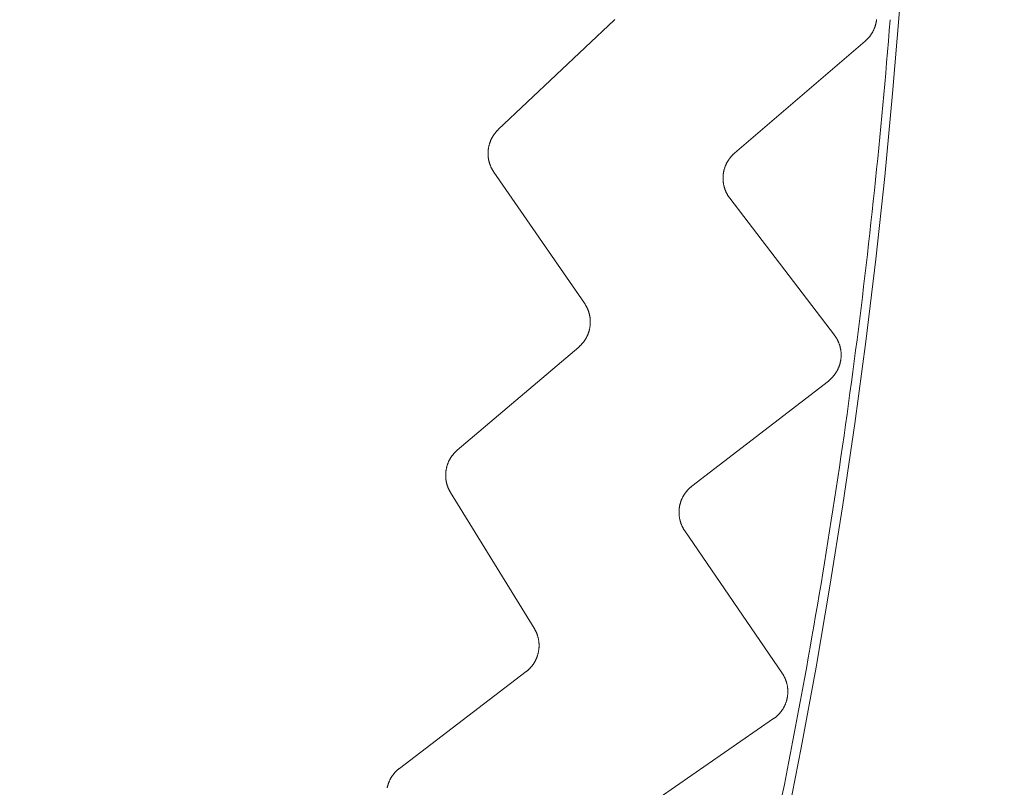
# Model space of a CAD drawing. Units: inches. Extents: x -6 to 103, y -12 to 70.
# Drawn here: x 17 to 17, y 10 to 10 of the extents above; entities that cross this region are included whole.
import ezdxf

# ---------------------------------------------------------------- set-up
doc = ezdxf.new("R2010")
doc.units = ezdxf.units.IN
doc.header["$MEASUREMENT"] = 0
doc.layers.add('1', color=7, linetype='Continuous', lineweight=0)
doc.layers.add('2', color=7, linetype='Continuous', lineweight=0)
doc.layers.add('9', color=7, linetype='Continuous')
doc.styles.add('DC_TEXTSTYLE5', font='arial.ttf', dxfattribs={"height": 0.8})
doc.dimstyles.get("Standard").update_dxf_attribs({"dimtxt": 0.18, "dimasz": 0.18, "dimexe": 0.18, "dimexo": 0.0625, "dimgap": 0.09, "dimtad": 0, "dimtih": 1, "dimtoh": 1, "dimdec": 4, "dimzin": 0, "dimdsep": 46, "dimtxsty": 'Standard', "dimcen": 0.09, "dimadec": 0, "dimazin": 0, "dimtfac": 1, "dimtdec": 4, "dimtofl": 0, "dimtmove": 0, "dimatfit": 3, "dimfxl": 0, "dimtolj": 1, "dimtzin": 0, "dimarcsym": 0})

# ---------------------------------------------------------------- blocks, each defined once
blk = doc.blocks.new('SE2')
at = {"layer": '9', "color": 7, "linetype": 'Continuous', "lineweight": 0, "ltscale": 0.125}
for p, q in [((115.87412, 109.39456), (115.80362, 109.32799)), ((116.02682, 109.38185), (115.94725, 109.31361)), ((115.8009, 109.3021), (115.85602, 109.22232)), ((115.94438, 109.2863), (116.00802, 109.20301)), ((115.85252, 109.19573), (115.77863, 109.13294)), ((116.00434, 109.17504), (115.92131, 109.11106)), ((115.77456, 109.10722), (115.82543, 109.02467)), ((115.91702, 109.08394), (115.97621, 108.99743)), ((115.82054, 108.9983), (115.74347, 108.93946)), ((115.97107, 108.9697), (115.88481, 108.91015))]:
    blk.add_line(p, q, dxfattribs=at)
at = {"layer": '9', "color": 7, "linetype": 'Continuous', "lineweight": 0, "ltscale": 0.125, "flags": 128}
for points in [[(115.87412, 109.39456), (115.8743, 109.39473), (115.87448, 109.3949)], [(116.03368, 109.39495), (116.03365, 109.39469), (116.03362, 109.39443), (116.03359, 109.39417), (116.03355, 109.39391), (116.0335, 109.39365), (116.03346, 109.39339), (116.03341, 109.39314), (116.03336, 109.39288), (116.0333, 109.39263), (116.03324, 109.39237), (116.03318, 109.39212), (116.03312, 109.39187), (116.03305, 109.39162), (116.03298, 109.39137), (116.0329, 109.39112), (116.03282, 109.39087), (116.03274, 109.39062), (116.03266, 109.39038), (116.03257, 109.39013), (116.03248, 109.38989), (116.03238, 109.38965), (116.03228, 109.3894), (116.03218, 109.38916), (116.03208, 109.38893), (116.03197, 109.38869), (116.03186, 109.38845), (116.03175, 109.38822), (116.03163, 109.38798), (116.03151, 109.38775), (116.03139, 109.38752), (116.03126, 109.38729), (116.03113, 109.38706), (116.031, 109.38684), (116.03087, 109.38661), (116.03073, 109.38639), (116.03059, 109.38617), (116.03045, 109.38595), (116.0303, 109.38574), (116.03015, 109.38552), (116.03, 109.38531), (116.02985, 109.3851), (116.02969, 109.38489), (116.02953, 109.38469), (116.02937, 109.38448), (116.0292, 109.38428), (116.02903, 109.38408), (116.02886, 109.38388), (116.02869, 109.38368), (116.02851, 109.38349), (116.02833, 109.3833), (116.02815, 109.38311), (116.02797, 109.38292), (116.02778, 109.38273), (116.02759, 109.38255), (116.0274, 109.38237), (116.02721, 109.38219), (116.02701, 109.38202), (116.02682, 109.38185)], [(115.8009, 109.3021), (115.80077, 109.30229), (115.80064, 109.30249), (115.80051, 109.30268), (115.80039, 109.30288), (115.80026, 109.30308), (115.80014, 109.30329), (115.80002, 109.30349), (115.79991, 109.3037), (115.79979, 109.3039), (115.79968, 109.30411), (115.79957, 109.30432), (115.79946, 109.30453), (115.79936, 109.30475), (115.79926, 109.30496), (115.79916, 109.30517), (115.79906, 109.30539), (115.79897, 109.30561), (115.79887, 109.30583), (115.79879, 109.30604), (115.7987, 109.30626), (115.79861, 109.30649), (115.79853, 109.30671), (115.79845, 109.30693), (115.79838, 109.30715), (115.79831, 109.30738), (115.79824, 109.3076), (115.79817, 109.30783), (115.7981, 109.30805), (115.79804, 109.30828), (115.79798, 109.30851), (115.79792, 109.30874), (115.79787, 109.30897), (115.79782, 109.3092), (115.79777, 109.30943), (115.79772, 109.30966), (115.79768, 109.30989), (115.79764, 109.31012), (115.7976, 109.31036), (115.79757, 109.31059), (115.79753, 109.31083), (115.7975, 109.31106), (115.79748, 109.3113), (115.79745, 109.31153), (115.79743, 109.31177), (115.79741, 109.312), (115.7974, 109.31224), (115.79738, 109.31248), (115.79737, 109.31271), (115.79737, 109.31295), (115.79736, 109.31318), (115.79736, 109.31342), (115.79736, 109.31366), (115.79736, 109.31389), (115.79737, 109.31413), (115.79738, 109.31436), (115.79739, 109.3146), (115.79741, 109.31483), (115.79742, 109.31507), (115.79744, 109.3153), (115.79747, 109.31554), (115.79749, 109.31577), (115.79752, 109.31601), (115.79755, 109.31624), (115.79759, 109.31647), (115.79762, 109.31671), (115.79766, 109.31694), (115.79771, 109.31717), (115.79775, 109.3174), (115.7978, 109.31764), (115.79785, 109.31787), (115.79791, 109.3181), (115.79796, 109.31833), (115.79802, 109.31856), (115.79808, 109.31879), (115.79815, 109.31901), (115.79821, 109.31924), (115.79828, 109.31947), (115.79836, 109.31969), (115.79843, 109.31992), (115.79851, 109.32014), (115.79859, 109.32036), (115.79867, 109.32058), (115.79876, 109.3208), (115.79884, 109.32102), (115.79893, 109.32124), (115.79903, 109.32145), (115.79912, 109.32167), (115.79922, 109.32188), (115.79932, 109.3221), (115.79943, 109.32231), (115.79953, 109.32252), (115.79964, 109.32273), (115.79975, 109.32294), (115.79986, 109.32314), (115.79998, 109.32335), (115.8001, 109.32355), (115.80022, 109.32376), (115.80034, 109.32396), (115.80047, 109.32416), (115.8006, 109.32436), (115.80073, 109.32456), (115.80086, 109.32475), (115.80099, 109.32495), (115.80113, 109.32514), (115.80127, 109.32533), (115.80141, 109.32552), (115.80156, 109.32571), (115.8017, 109.32589), (115.80185, 109.32608), (115.802, 109.32626), (115.80215, 109.32644), (115.80231, 109.32662), (115.80246, 109.3268), (115.80262, 109.32697), (115.80278, 109.32714), (115.80295, 109.32732), (115.80311, 109.32749), (115.80328, 109.32766), (115.80345, 109.32782), (115.80362, 109.32799)], [(115.94725, 109.31361), (115.94707, 109.31344), (115.94688, 109.31327), (115.94669, 109.3131), (115.94651, 109.31293), (115.94633, 109.31276), (115.94615, 109.31258), (115.94597, 109.3124), (115.9458, 109.31222), (115.94562, 109.31204), (115.94545, 109.31185), (115.94528, 109.31166), (115.94512, 109.31147), (115.94495, 109.31128), (115.94479, 109.31108), (115.94463, 109.31089), (115.94448, 109.31069), (115.94433, 109.31049), (115.94417, 109.31029), (115.94403, 109.31008), (115.94388, 109.30988), (115.94374, 109.30967), (115.9436, 109.30946), (115.94346, 109.30925), (115.94332, 109.30904), (115.94319, 109.30882), (115.94306, 109.30861), (115.94294, 109.30839), (115.94281, 109.30817), (115.94269, 109.30795), (115.94257, 109.30773), (115.94246, 109.30751), (115.94234, 109.30728), (115.94223, 109.30705), (115.94213, 109.30683), (115.94202, 109.3066), (115.94192, 109.30637), (115.94182, 109.30613), (115.94173, 109.3059), (115.94163, 109.30566), (115.94154, 109.30543), (115.94146, 109.30519), (115.94137, 109.30495), (115.94129, 109.30471), (115.94121, 109.30447), (115.94114, 109.30423), (115.94107, 109.30399), (115.941, 109.30375), (115.94093, 109.3035), (115.94087, 109.30326), (115.94081, 109.30302), (115.94075, 109.30277), (115.9407, 109.30253), (115.94065, 109.30228), (115.9406, 109.30203), (115.94056, 109.30179), (115.94052, 109.30154), (115.94048, 109.30129), (115.94045, 109.30104), (115.94042, 109.30079), (115.94039, 109.30054), (115.94037, 109.30029), (115.94034, 109.30004), (115.94033, 109.29979), (115.94031, 109.29953), (115.9403, 109.29928), (115.94029, 109.29903), (115.94028, 109.29878), (115.94028, 109.29852), (115.94028, 109.29827), (115.94028, 109.29802), (115.94029, 109.29777), (115.9403, 109.29751), (115.94031, 109.29726), (115.94033, 109.29701), (115.94035, 109.29676), (115.94037, 109.29651), (115.9404, 109.29626), (115.94043, 109.29601), (115.94046, 109.29576), (115.94049, 109.29551), (115.94053, 109.29526), (115.94057, 109.29501), (115.94062, 109.29477), (115.94067, 109.29452), (115.94072, 109.29427), (115.94077, 109.29403), (115.94083, 109.29378), (115.94089, 109.29354), (115.94095, 109.29329), (115.94102, 109.29305), (115.94109, 109.29281), (115.94116, 109.29256), (115.94124, 109.29232), (115.94132, 109.29208), (115.9414, 109.29184), (115.94148, 109.29161), (115.94157, 109.29137), (115.94166, 109.29113), (115.94176, 109.2909), (115.94185, 109.29067), (115.94195, 109.29044), (115.94205, 109.2902), (115.94216, 109.28998), (115.94227, 109.28975), (115.94238, 109.28952), (115.94249, 109.2893), (115.94261, 109.28908), (115.94273, 109.28885), (115.94285, 109.28863), (115.94298, 109.28841), (115.9431, 109.28819), (115.94324, 109.28797), (115.94337, 109.28776), (115.94351, 109.28755), (115.94365, 109.28733), (115.94379, 109.28712), (115.94393, 109.28691), (115.94408, 109.28671), (115.94423, 109.2865), (115.94438, 109.2863)], [(115.85252, 109.19573), (115.85271, 109.19589), (115.85289, 109.19605), (115.85307, 109.19621), (115.85325, 109.19638), (115.85343, 109.19655), (115.8536, 109.19672), (115.85377, 109.19689), (115.85395, 109.19707), (115.85412, 109.19725), (115.85428, 109.19743), (115.85445, 109.19761), (115.85461, 109.19779), (115.85477, 109.19798), (115.85493, 109.19816), (115.85508, 109.19835), (115.85524, 109.19854), (115.85539, 109.19874), (115.85554, 109.19893), (115.85569, 109.19913), (115.85583, 109.19933), (115.85597, 109.19953), (115.85611, 109.19973), (115.85625, 109.19993), (115.85638, 109.20014), (115.85651, 109.20034), (115.85664, 109.20055), (115.85677, 109.20076), (115.85689, 109.20097), (115.85701, 109.20118), (115.85713, 109.20139), (115.85724, 109.20161), (115.85736, 109.20183), (115.85747, 109.20205), (115.85757, 109.20226), (115.85768, 109.20249), (115.85778, 109.20271), (115.85788, 109.20293), (115.85798, 109.20316), (115.85807, 109.20338), (115.85816, 109.20361), (115.85825, 109.20384), (115.85834, 109.20407), (115.85842, 109.2043), (115.8585, 109.20453), (115.85858, 109.20477), (115.85866, 109.205), (115.85873, 109.20523), (115.8588, 109.20547), (115.85886, 109.20571), (115.85893, 109.20594), (115.85899, 109.20618), (115.85904, 109.20642), (115.8591, 109.20665), (115.85915, 109.20689), (115.8592, 109.20713), (115.85924, 109.20737), (115.85928, 109.20761), (115.85932, 109.20785), (115.85936, 109.20809), (115.85939, 109.20834), (115.85942, 109.20858), (115.85945, 109.20882), (115.85947, 109.20907), (115.8595, 109.20931), (115.85951, 109.20956), (115.85953, 109.2098), (115.85954, 109.21005), (115.85955, 109.21029), (115.85956, 109.21054), (115.85956, 109.21078), (115.85956, 109.21103), (115.85956, 109.21127), (115.85956, 109.21152), (115.85955, 109.21176), (115.85954, 109.21201), (115.85952, 109.21225), (115.85951, 109.2125), (115.85949, 109.21274), (115.85946, 109.21298), (115.85944, 109.21323), (115.85941, 109.21347), (115.85938, 109.21371), (115.85934, 109.21395), (115.8593, 109.21419), (115.85926, 109.21443), (115.85922, 109.21467), (115.85917, 109.21491), (115.85912, 109.21515), (115.85907, 109.21539), (115.85901, 109.21563), (115.85895, 109.21587), (115.85889, 109.21611), (115.85882, 109.21634), (115.85876, 109.21658), (115.85869, 109.21681), (115.85861, 109.21705), (115.85854, 109.21728), (115.85846, 109.21751), (115.85838, 109.21774), (115.85829, 109.21797), (115.8582, 109.2182), (115.85811, 109.21843), (115.85802, 109.21866), (115.85793, 109.21888), (115.85783, 109.21911), (115.85773, 109.21933), (115.85762, 109.21955), (115.85752, 109.21977), (115.85741, 109.21999), (115.8573, 109.22021), (115.85718, 109.22042), (115.85706, 109.22064), (115.85694, 109.22086), (115.85682, 109.22107), (115.85669, 109.22128), (115.85656, 109.22149), (115.85643, 109.2217), (115.8563, 109.22191), (115.85616, 109.22212), (115.85602, 109.22232)], [(116.00802, 109.20301), (116.00817, 109.2028), (116.00833, 109.20259), (116.00848, 109.20238), (116.00863, 109.20216), (116.00877, 109.20195), (116.00892, 109.20173), (116.00906, 109.20151), (116.00919, 109.20129), (116.00933, 109.20106), (116.00946, 109.20084), (116.00959, 109.20061), (116.00971, 109.20038), (116.00984, 109.20015), (116.00996, 109.19992), (116.01007, 109.19969), (116.01019, 109.19945), (116.0103, 109.19921), (116.01041, 109.19898), (116.01051, 109.19874), (116.01061, 109.1985), (116.01071, 109.19826), (116.01081, 109.19801), (116.0109, 109.19777), (116.01099, 109.19752), (116.01107, 109.19728), (116.01115, 109.19703), (116.01123, 109.19679), (116.01131, 109.19654), (116.01138, 109.19629), (116.01145, 109.19604), (116.01151, 109.19578), (116.01157, 109.19553), (116.01163, 109.19528), (116.01169, 109.19502), (116.01174, 109.19476), (116.01179, 109.19451), (116.01184, 109.19425), (116.01188, 109.19399), (116.01192, 109.19373), (116.01195, 109.19348), (116.01199, 109.19322), (116.01201, 109.19296), (116.01204, 109.1927), (116.01206, 109.19244), (116.01208, 109.19218), (116.0121, 109.19192), (116.01211, 109.19166), (116.01212, 109.1914), (116.01212, 109.19114), (116.01213, 109.19088), (116.01212, 109.19062), (116.01212, 109.19036), (116.01211, 109.1901), (116.0121, 109.18984), (116.01208, 109.18958), (116.01206, 109.18932), (116.01204, 109.18906), (116.01202, 109.1888), (116.01199, 109.18854), (116.01195, 109.18828), (116.01192, 109.18802), (116.01188, 109.18776), (116.01184, 109.18751), (116.01179, 109.18725), (116.01174, 109.18699), (116.01169, 109.18674), (116.01163, 109.18648), (116.01158, 109.18623), (116.01151, 109.18597), (116.01145, 109.18572), (116.01138, 109.18547), (116.01131, 109.18522), (116.01123, 109.18497), (116.01115, 109.18472), (116.01107, 109.18447), (116.01099, 109.18423), (116.0109, 109.18398), (116.01081, 109.18374), (116.01071, 109.1835), (116.01062, 109.18326), (116.01051, 109.18302), (116.01041, 109.18278), (116.0103, 109.18254), (116.01019, 109.1823), (116.01008, 109.18207), (116.00996, 109.18183), (116.00984, 109.1816), (116.00972, 109.18137), (116.00959, 109.18114), (116.00946, 109.18092), (116.00933, 109.18069), (116.0092, 109.18047), (116.00906, 109.18024), (116.00892, 109.18002), (116.00878, 109.17981), (116.00863, 109.17959), (116.00848, 109.17937), (116.00833, 109.17916), (116.00818, 109.17895), (116.00802, 109.17874), (116.00786, 109.17854), (116.0077, 109.17833), (116.00754, 109.17813), (116.00737, 109.17793), (116.0072, 109.17773), (116.00702, 109.17754), (116.00685, 109.17734), (116.00667, 109.17715), (116.00649, 109.17696), (116.0063, 109.17678), (116.00612, 109.17659), (116.00593, 109.17641), (116.00574, 109.17623), (116.00554, 109.17605), (116.00535, 109.17588), (116.00515, 109.1757), (116.00495, 109.17554), (116.00475, 109.17537), (116.00454, 109.1752), (116.00434, 109.17504)], [(115.77456, 109.10722), (115.77444, 109.10742), (115.77432, 109.10763), (115.7742, 109.10783), (115.77408, 109.10804), (115.77397, 109.10824), (115.77386, 109.10845), (115.77375, 109.10866), (115.77365, 109.10887), (115.77354, 109.10909), (115.77344, 109.1093), (115.77335, 109.10952), (115.77325, 109.10973), (115.77316, 109.10995), (115.77307, 109.11017), (115.77298, 109.11039), (115.77289, 109.11061), (115.77281, 109.11083), (115.77273, 109.11105), (115.77265, 109.11128), (115.77258, 109.1115), (115.7725, 109.11173), (115.77244, 109.11195), (115.77237, 109.11218), (115.7723, 109.11241), (115.77224, 109.11263), (115.77218, 109.11286), (115.77213, 109.11309), (115.77208, 109.11332), (115.77202, 109.11355), (115.77198, 109.11378), (115.77193, 109.11401), (115.77189, 109.11424), (115.77185, 109.11448), (115.77181, 109.11471), (115.77178, 109.11494), (115.77175, 109.11518), (115.77172, 109.11541), (115.7717, 109.11565), (115.77167, 109.11588), (115.77165, 109.11612), (115.77163, 109.11635), (115.77162, 109.11659), (115.77161, 109.11683), (115.7716, 109.11706), (115.77159, 109.1173), (115.77159, 109.11754), (115.77159, 109.11777), (115.77159, 109.11801), (115.7716, 109.11825), (115.7716, 109.11848), (115.77161, 109.11872), (115.77163, 109.11895), (115.77164, 109.11919), (115.77166, 109.11942), (115.77168, 109.11966), (115.77171, 109.11989), (115.77173, 109.12013), (115.77176, 109.12036), (115.7718, 109.12059), (115.77183, 109.12083), (115.77187, 109.12106), (115.77191, 109.12129), (115.77196, 109.12152), (115.772, 109.12175), (115.77205, 109.12199), (115.7721, 109.12222), (115.77216, 109.12245), (115.77222, 109.12268), (115.77228, 109.1229), (115.77234, 109.12313), (115.7724, 109.12336), (115.77247, 109.12359), (115.77254, 109.12381), (115.77262, 109.12404), (115.77269, 109.12426), (115.77277, 109.12448), (115.77285, 109.12471), (115.77294, 109.12493), (115.77302, 109.12515), (115.77311, 109.12537), (115.77321, 109.12558), (115.7733, 109.1258), (115.7734, 109.12602), (115.77349, 109.12623), (115.7736, 109.12644), (115.7737, 109.12665), (115.77381, 109.12686), (115.77392, 109.12707), (115.77403, 109.12728), (115.77414, 109.12748), (115.77426, 109.12769), (115.77438, 109.12789), (115.7745, 109.1281), (115.77462, 109.1283), (115.77475, 109.1285), (115.77488, 109.12869), (115.77501, 109.12889), (115.77515, 109.12909), (115.77528, 109.12928), (115.77542, 109.12947), (115.77556, 109.12966), (115.7757, 109.12985), (115.77585, 109.13004), (115.77599, 109.13022), (115.77614, 109.13041), (115.7763, 109.13059), (115.77645, 109.13077), (115.7766, 109.13095), (115.77676, 109.13112), (115.77692, 109.1313), (115.77708, 109.13147), (115.77724, 109.13164), (115.77741, 109.13181), (115.77758, 109.13197), (115.77775, 109.13214), (115.77792, 109.1323), (115.7781, 109.13247), (115.77827, 109.13262), (115.77845, 109.13278), (115.77863, 109.13294)], [(115.92131, 109.11106), (115.92112, 109.1109), (115.92092, 109.11075), (115.92073, 109.11059), (115.92053, 109.11042), (115.92034, 109.11026), (115.92015, 109.11009), (115.91997, 109.10992), (115.91978, 109.10975), (115.9196, 109.10958), (115.91942, 109.1094), (115.91924, 109.10922), (115.91907, 109.10904), (115.9189, 109.10885), (115.91872, 109.10867), (115.91856, 109.10848), (115.91839, 109.10829), (115.91822, 109.1081), (115.91806, 109.1079), (115.9179, 109.10771), (115.91775, 109.10751), (115.91759, 109.10731), (115.91744, 109.10711), (115.91729, 109.10691), (115.91715, 109.1067), (115.91701, 109.10649), (115.91686, 109.10629), (115.91673, 109.10608), (115.91659, 109.10586), (115.91646, 109.10565), (115.91633, 109.10544), (115.9162, 109.10522), (115.91608, 109.105), (115.91596, 109.10478), (115.91584, 109.10456), (115.91572, 109.10433), (115.91561, 109.10411), (115.9155, 109.10388), (115.91539, 109.10365), (115.91529, 109.10342), (115.91518, 109.10319), (115.91508, 109.10296), (115.91499, 109.10273), (115.91489, 109.10249), (115.9148, 109.10225), (115.91472, 109.10202), (115.91463, 109.10178), (115.91455, 109.10154), (115.91447, 109.1013), (115.9144, 109.10106), (115.91432, 109.10082), (115.91426, 109.10058), (115.91419, 109.10034), (115.91413, 109.10009), (115.91407, 109.09985), (115.91401, 109.0996), (115.91396, 109.09936), (115.91391, 109.09911), (115.91386, 109.09887), (115.91382, 109.09862), (115.91377, 109.09837), (115.91374, 109.09812), (115.9137, 109.09787), (115.91367, 109.09762), (115.91364, 109.09737), (115.91362, 109.09712), (115.91359, 109.09687), (115.91358, 109.09661), (115.91356, 109.09636), (115.91355, 109.09611), (115.91354, 109.09586), (115.91353, 109.0956), (115.91353, 109.09535), (115.91353, 109.0951), (115.91353, 109.09485), (115.91354, 109.0946), (115.91355, 109.09434), (115.91356, 109.09409), (115.91357, 109.09384), (115.91359, 109.09359), (115.91361, 109.09334), (115.91364, 109.09309), (115.91367, 109.09284), (115.9137, 109.09259), (115.91374, 109.09234), (115.91377, 109.09209), (115.91381, 109.09185), (115.91386, 109.0916), (115.91391, 109.09135), (115.91396, 109.0911), (115.91401, 109.09086), (115.91407, 109.09061), (115.91413, 109.09036), (115.91419, 109.09012), (115.91426, 109.08988), (115.91433, 109.08963), (115.9144, 109.08939), (115.91447, 109.08915), (115.91455, 109.08891), (115.91463, 109.08867), (115.91472, 109.08843), (115.9148, 109.0882), (115.91489, 109.08796), (115.91499, 109.08773), (115.91508, 109.08749), (115.91518, 109.08726), (115.91528, 109.08703), (115.91539, 109.08681), (115.9155, 109.08658), (115.91561, 109.08635), (115.91572, 109.08612), (115.91584, 109.0859), (115.91596, 109.08567), (115.91608, 109.08545), (115.91621, 109.08523), (115.91634, 109.08501), (115.91647, 109.08479), (115.9166, 109.08458), (115.91674, 109.08436), (115.91688, 109.08415), (115.91702, 109.08394)], [(115.82054, 108.9983), (115.82073, 108.99845), (115.82092, 108.9986), (115.82111, 108.99876), (115.8213, 108.99891), (115.82149, 108.99907), (115.82167, 108.99923), (115.82185, 108.9994), (115.82203, 108.99956), (115.82221, 108.99973), (115.82239, 108.9999), (115.82256, 109.00008), (115.82273, 109.00025), (115.8229, 109.00043), (115.82307, 109.00061), (115.82324, 109.00079), (115.8234, 109.00097), (115.82356, 109.00115), (115.82372, 109.00134), (115.82388, 109.00153), (115.82403, 109.00172), (115.82418, 109.00191), (115.82433, 109.00211), (115.82448, 109.0023), (115.82463, 109.0025), (115.82477, 109.0027), (115.82491, 109.0029), (115.82504, 109.0031), (115.82518, 109.0033), (115.82531, 109.00351), (115.82544, 109.00372), (115.82556, 109.00393), (115.82569, 109.00414), (115.82581, 109.00435), (115.82593, 109.00456), (115.82605, 109.00478), (115.82616, 109.005), (115.82627, 109.00521), (115.82638, 109.00543), (115.82649, 109.00566), (115.82659, 109.00588), (115.82669, 109.0061), (115.82679, 109.00633), (115.82688, 109.00655), (115.82698, 109.00678), (115.82706, 109.00701), (115.82715, 109.00724), (115.82724, 109.00747), (115.82732, 109.0077), (115.8274, 109.00793), (115.82747, 109.00816), (115.82754, 109.0084), (115.82761, 109.00863), (115.82768, 109.00887), (115.82774, 109.0091), (115.8278, 109.00934), (115.82786, 109.00958), (115.82792, 109.00981), (115.82797, 109.01005), (115.82802, 109.01029), (115.82806, 109.01053), (115.82811, 109.01077), (115.82815, 109.01101), (115.82818, 109.01126), (115.82822, 109.0115), (115.82825, 109.01174), (115.82828, 109.01199), (115.8283, 109.01223), (115.82832, 109.01247), (115.82834, 109.01272), (115.82836, 109.01296), (115.82837, 109.01321), (115.82839, 109.01345), (115.82839, 109.0137), (115.8284, 109.01394), (115.8284, 109.01419), (115.8284, 109.01443), (115.82839, 109.01468), (115.82839, 109.01492), (115.82838, 109.01517), (115.82836, 109.01541), (115.82835, 109.01566), (115.82833, 109.0159), (115.8283, 109.01614), (115.82828, 109.01638), (115.82825, 109.01663), (115.82822, 109.01687), (115.82818, 109.01711), (115.82815, 109.01735), (115.82811, 109.01759), (115.82806, 109.01784), (115.82802, 109.01808), (115.82797, 109.01832), (115.82791, 109.01856), (115.82786, 109.01879), (115.8278, 109.01903), (115.82774, 109.01927), (115.82768, 109.01951), (115.82761, 109.01974), (115.82754, 109.01998), (115.82747, 109.02021), (115.82739, 109.02045), (115.82731, 109.02068), (115.82723, 109.02091), (115.82715, 109.02114), (115.82706, 109.02137), (115.82697, 109.0216), (115.82688, 109.02182), (115.82679, 109.02205), (115.82669, 109.02227), (115.82659, 109.0225), (115.82649, 109.02272), (115.82638, 109.02294), (115.82627, 109.02316), (115.82616, 109.02338), (115.82604, 109.0236), (115.82592, 109.02382), (115.8258, 109.02403), (115.82568, 109.02425), (115.82556, 109.02446), (115.82543, 109.02467)], [(115.97621, 108.99743), (115.97635, 108.99722), (115.97649, 108.997), (115.97663, 108.99678), (115.97677, 108.99656), (115.9769, 108.99633), (115.97704, 108.99611), (115.97716, 108.99588), (115.97729, 108.99565), (115.97741, 108.99542), (115.97753, 108.99519), (115.97765, 108.99496), (115.97776, 108.99472), (115.97787, 108.99448), (115.97798, 108.99425), (115.97808, 108.99401), (115.97819, 108.99377), (115.97828, 108.99352), (115.97838, 108.99328), (115.97847, 108.99304), (115.97856, 108.99279), (115.97865, 108.99254), (115.97873, 108.9923), (115.97881, 108.99205), (115.97888, 108.9918), (115.97895, 108.99155), (115.97902, 108.9913), (115.97909, 108.99105), (115.97915, 108.9908), (115.97921, 108.99054), (115.97926, 108.99029), (115.97932, 108.99003), (115.97936, 108.98978), (115.97941, 108.98952), (115.97945, 108.98926), (115.97949, 108.98901), (115.97953, 108.98875), (115.97956, 108.98849), (115.97959, 108.98823), (115.97961, 108.98797), (115.97964, 108.98771), (115.97965, 108.98745), (115.97967, 108.98719), (115.97968, 108.98692), (115.97969, 108.98666), (115.9797, 108.9864), (115.9797, 108.98614), (115.9797, 108.98588), (115.97969, 108.98562), (115.97968, 108.98536), (115.97967, 108.9851), (115.97966, 108.98484), (115.97964, 108.98458), (115.97962, 108.98432), (115.97959, 108.98407), (115.97956, 108.98381), (115.97953, 108.98355), (115.97949, 108.98329), (115.97945, 108.98303), (115.97941, 108.98277), (115.97937, 108.98252), (115.97932, 108.98226), (115.97926, 108.98201), (115.97921, 108.98175), (115.97915, 108.9815), (115.97909, 108.98124), (115.97902, 108.98099), (115.97895, 108.98074), (115.97888, 108.98049), (115.9788, 108.98024), (115.97873, 108.97999), (115.97864, 108.97974), (115.97856, 108.97949), (115.97847, 108.97925), (115.97838, 108.979), (115.97828, 108.97876), (115.97819, 108.97852), (115.97809, 108.97828), (115.97798, 108.97804), (115.97788, 108.97781), (115.97777, 108.97757), (115.97765, 108.97734), (115.97754, 108.9771), (115.97742, 108.97687), (115.97729, 108.97664), (115.97717, 108.97641), (115.97704, 108.97619), (115.97691, 108.97596), (115.97677, 108.97574), (115.97663, 108.97551), (115.97649, 108.97529), (115.97635, 108.97508), (115.9762, 108.97486), (115.97606, 108.97464), (115.9759, 108.97443), (115.97575, 108.97422), (115.97559, 108.97401), (115.97543, 108.97381), (115.97527, 108.9736), (115.97511, 108.9734), (115.97494, 108.9732), (115.97477, 108.973), (115.9746, 108.97281), (115.97442, 108.97262), (115.97424, 108.97243), (115.97406, 108.97224), (115.97388, 108.97205), (115.97369, 108.97186), (115.9735, 108.97168), (115.97331, 108.9715), (115.97312, 108.97133), (115.97292, 108.97115), (115.97273, 108.97098), (115.97253, 108.97081), (115.97232, 108.97064), (115.97212, 108.97048), (115.97191, 108.97032), (115.9717, 108.97016), (115.97149, 108.97), (115.97128, 108.96985), (115.97107, 108.9697)], [(115.73604, 108.92772), (115.73609, 108.92795), (115.73615, 108.92818), (115.7362, 108.92841), (115.73626, 108.92864), (115.73632, 108.92887), (115.73639, 108.9291), (115.73645, 108.92932), (115.73652, 108.92955), (115.73659, 108.92978), (115.73667, 108.93), (115.73675, 108.93022), (115.73683, 108.93045), (115.73691, 108.93067), (115.73699, 108.93089), (115.73708, 108.93111), (115.73717, 108.93133), (115.73727, 108.93155), (115.73736, 108.93176), (115.73746, 108.93198), (115.73756, 108.93219), (115.73766, 108.9324), (115.73777, 108.93261), (115.73788, 108.93282), (115.73799, 108.93303), (115.7381, 108.93324), (115.73821, 108.93344), (115.73833, 108.93365), (115.73845, 108.93385), (115.73857, 108.93405), (115.7387, 108.93425), (115.73883, 108.93445), (115.73895, 108.93465), (115.73909, 108.93484), (115.73922, 108.93504), (115.73936, 108.93523), (115.7395, 108.93542), (115.73964, 108.93561), (115.73978, 108.9358), (115.73993, 108.93599), (115.74008, 108.93617), (115.74023, 108.93635), (115.74038, 108.93653), (115.74053, 108.93671), (115.74069, 108.93689), (115.74085, 108.93707), (115.74101, 108.93724), (115.74117, 108.93741), (115.74134, 108.93758), (115.7415, 108.93775), (115.74167, 108.93792), (115.74184, 108.93808), (115.74201, 108.93824), (115.74219, 108.9384), (115.74236, 108.93856), (115.74254, 108.93871), (115.74272, 108.93887), (115.74291, 108.93902), (115.74309, 108.93917), (115.74328, 108.93932), (115.74347, 108.93946)]]:
    blk.add_lwpolyline(points, dxfattribs=at)
at = {"layer": '9', "color": 7, "linetype": 'Continuous', "lineweight": 0, "ltscale": 0.125}
blk.add_circle((112.06679, 109.70766), 3.99242, dxfattribs=at)
for start, end in [(352.5, 355.5), (349.5, 352.5), (346.5, 349.5)]:
    blk.add_arc((112.06679, 109.70766), 3.98742, start, end, dxfattribs=at)
blk = doc.blocks.new('*D17')
at = {"layer": '1', "color": 0, "linetype": 'Continuous', "lineweight": -2, "ltscale": 0.125}
for p, q in [((21.3973, 14.34589), (11.07272, 14.34589)), ((11.47272, 9.60402), (11.47272, 13.54589)), ((18.20882, 8.80402), (11.07272, 8.80402))]:
    blk.add_line(p, q, dxfattribs=at)
at = {"layer": '1', "color": 0}
for points in [[(11.60605, 13.54589), (11.33939, 13.54589), (11.47272, 14.34589)], [(11.33939, 9.60402), (11.60605, 9.60402), (11.47272, 8.80402)]]:
    blk.add_solid(points, dxfattribs=at)
at = {"layer": 'Defpoints', "color": 0}
for p in [(11.47272, 14.34589), (21.7973, 14.34589), (18.60882, 8.80402)]:
    blk.add_point(p, dxfattribs=at)
at = {"layer": '1', "color": 0, "lineweight": 0, "insert": (10.78592, 11.57495), "char_height": 0.8, "attachment_point": 5, "rotation": 90, "style": 'DC_TEXTSTYLE5'}
blk.add_mtext('\\A1;5.54', dxfattribs=at)

msp = doc.modelspace()

# ---------------------------------------------------------------- block references
at = {"layer": '2', "linetype": 'Continuous', "lineweight": 0, "xscale": 0.197265521265293, "yscale": 0.197265521265293, "zscale": 0.197265521265293}
msp.add_blockref('SE2', (-6.16707, -11.36878), dxfattribs=at)

# ---------------------------------------------------------------- dimensions: what is measured, and where the dimension line sits
at = {"layer": '1', "color": 7, "linetype": 'Continuous', "lineweight": 0, "ltscale": 0.125}
dim = msp.add_linear_dim(base=(11.47272, 14.34589), p1=(18.60882, 8.80402), p2=(21.7973, 14.34589), angle=90, dimstyle='Standard', override={"dimtxt": 0.8, "dimasz": 0.8, "dimexe": 0.4, "dimexo": 0.4, "dimgap": 0.28, "dimtad": 1, "dimjust": 0, "dimtih": 0, "dimtoh": 0, "dimdec": 2, "dimzin": 0, "dimlunit": 2, "dimtxsty": 'DC_TEXTSTYLE5', "dimsah": 0, "dimtol": 0, "dimtfac": 1, "dimtdec": 3, "dimtix": 0, "dimtofl": 1, "dimtmove": 0, "dimfxlon": 0}, dxfattribs=at)
dim.commit()
dim.dimension.update_dxf_attribs({"geometry": '*D17', "text_midpoint": (10.78592, 11.57495)})

doc.saveas('drawing.dxf')
